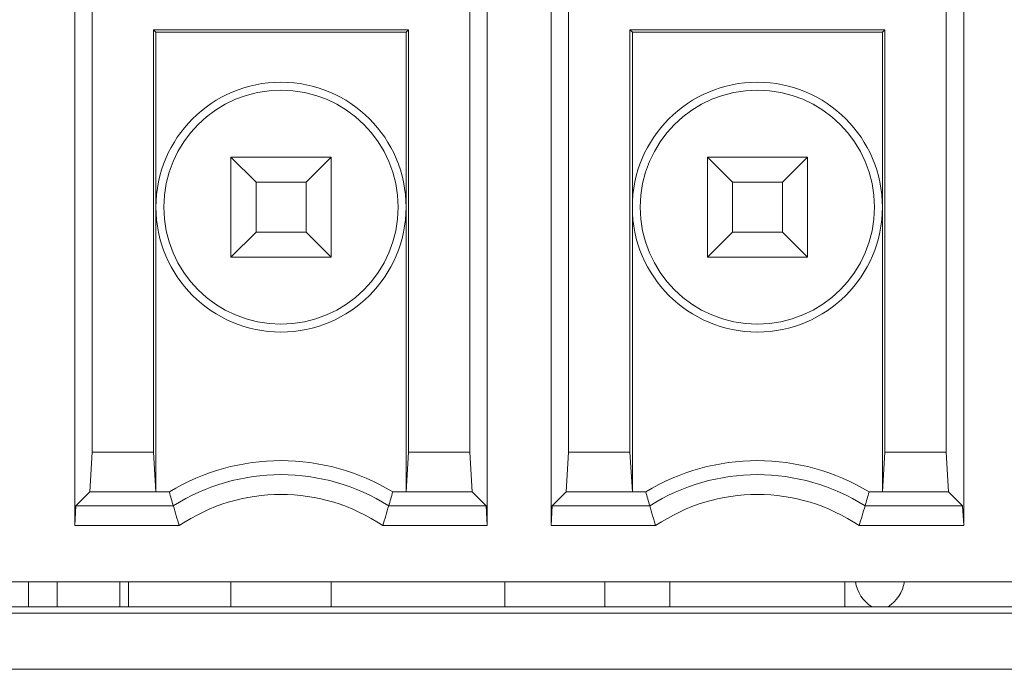
# Model space of a CAD drawing. Units: inches. Extents: x 73 to 576, y 160 to 522.
# Drawn here: x 247 to 253, y 493 to 497 of the extents above; entities that cross this region are included whole.
import ezdxf

# ---------------------------------------------------------------- set-up
doc = ezdxf.new("R2010")
doc.units = ezdxf.units.IN
doc.header["$MEASUREMENT"] = 0
for name, color, linetype in [('1-2-08-02-10DXF_CONTINUOUS_LINE', 7, 'Continuous'), ('1-2-17-08-00DXF_CONTINUOUS_LINE', 7, 'Continuous'), ('1-2-17-08-01DXF_CONTINUOUS_LINE', 7, 'Continuous'), ('DH3-X393-200DXF_CONTINUOUS_LINE', 7, 'Continuous')]:
    doc.layers.add(name, color=color, linetype=linetype)

# ---------------------------------------------------------------- blocks, each defined once
blk = doc.blocks.new('block 726')
at = {"layer": 'DH3-X393-200DXF_CONTINUOUS_LINE', "color": 7, "lineweight": 9, "true_color": 0xffffff}
blk.add_lwpolyline([(152.2323, 492.806), (305.148, 492.806)], dxfattribs=at)
blk = doc.blocks.new('block 727')
at = {"layer": 'DH3-X393-200DXF_CONTINUOUS_LINE', "color": 7, "lineweight": 9, "true_color": 0xffffff}
blk.add_lwpolyline([(152.5837, 493.1702), (304.7966, 493.1702)], dxfattribs=at)
blk = doc.blocks.new('block 8046')
at = {"layer": '1-2-17-08-00DXF_CONTINUOUS_LINE', "color": 7, "lineweight": 9, "true_color": 0xffffff}
blk.add_lwpolyline([(253.7215, 493.1338), (230.2924, 493.1338)], dxfattribs=at)
blk = doc.blocks.new('block 8153')
at = {"layer": '1-2-17-08-00DXF_CONTINUOUS_LINE', "color": 7, "lineweight": 9, "true_color": 0xffffff}
blk.add_lwpolyline([(253.3938, 493.3158), (230.6201, 493.3158)], dxfattribs=at)
blk = doc.blocks.new('block 8201')
at = {"layer": '1-2-17-08-00DXF_CONTINUOUS_LINE', "color": 7, "lineweight": 9, "true_color": 0xffffff}
blk.add_lwpolyline([(247.7423, 493.6436), (248.3512, 493.6436)], dxfattribs=at)
blk = doc.blocks.new('block 8202')
at = {"layer": '1-2-17-08-00DXF_CONTINUOUS_LINE', "color": 7, "lineweight": 9, "true_color": 0xffffff}
blk.add_lwpolyline([(249.5367, 493.6436), (250.1456, 493.6436)], dxfattribs=at)
blk = doc.blocks.new('block 8203')
at = {"layer": '1-2-17-08-00DXF_CONTINUOUS_LINE', "color": 7, "lineweight": 9, "true_color": 0xffffff}
blk.add_lwpolyline([(250.5171, 493.6436), (251.1259, 493.6436)], dxfattribs=at)
blk = doc.blocks.new('block 8204')
at = {"layer": '1-2-17-08-00DXF_CONTINUOUS_LINE', "color": 7, "lineweight": 9, "true_color": 0xffffff}
blk.add_lwpolyline([(252.3115, 493.6436), (252.9204, 493.6436)], dxfattribs=at)
blk = doc.blocks.new('block 8235')
at = {"layer": '1-2-17-08-00DXF_CONTINUOUS_LINE', "color": 7, "lineweight": 9, "true_color": 0xffffff}
blk.add_lwpolyline([(251.0914, 493.7592), (250.5234, 493.7592)], dxfattribs=at)
blk = doc.blocks.new('block 8236')
at = {"layer": '1-2-17-08-00DXF_CONTINUOUS_LINE', "color": 7, "lineweight": 9, "true_color": 0xffffff}
blk.add_lwpolyline([(248.3167, 493.7592), (247.7486, 493.7592)], dxfattribs=at)
blk = doc.blocks.new('block 8281')
at = {"layer": '1-2-17-08-00DXF_CONTINUOUS_LINE', "color": 7, "lineweight": 9, "true_color": 0xffffff}
blk.add_lwpolyline([(249.5712, 493.7592), (250.1393, 493.7592)], dxfattribs=at)
blk = doc.blocks.new('block 8282')
at = {"layer": '1-2-17-08-00DXF_CONTINUOUS_LINE', "color": 7, "lineweight": 9, "true_color": 0xffffff}
blk.add_lwpolyline([(252.346, 493.7592), (252.9141, 493.7592)], dxfattribs=at)
blk = doc.blocks.new('block 8318')
at = {"layer": '1-2-17-08-00DXF_CONTINUOUS_LINE', "color": 7, "lineweight": 9, "true_color": 0xffffff}
blk.add_lwpolyline([(252.8327, 493.8405), (252.3692, 493.8405)], dxfattribs=at)
blk = doc.blocks.new('block 8319')
at = {"layer": '1-2-17-08-00DXF_CONTINUOUS_LINE', "color": 7, "lineweight": 9, "true_color": 0xffffff}
blk.add_lwpolyline([(250.0579, 493.8405), (249.5944, 493.8405)], dxfattribs=at)
blk = doc.blocks.new('block 8351')
at = {"layer": '1-2-17-08-00DXF_CONTINUOUS_LINE', "color": 7, "lineweight": 9, "true_color": 0xffffff}
blk.add_lwpolyline([(247.83, 493.8405), (248.2935, 493.8405)], dxfattribs=at)
blk = doc.blocks.new('block 8352')
at = {"layer": '1-2-17-08-00DXF_CONTINUOUS_LINE', "color": 7, "lineweight": 9, "true_color": 0xffffff}
blk.add_lwpolyline([(250.6048, 493.8405), (251.0683, 493.8405)], dxfattribs=at)
blk = doc.blocks.new('block 8404')
at = {"layer": '1-2-17-08-00DXF_CONTINUOUS_LINE', "color": 7, "lineweight": 9, "true_color": 0xffffff}
blk.add_lwpolyline([(247.844, 494.073), (248.2017, 494.073)], dxfattribs=at)
blk = doc.blocks.new('block 8405')
at = {"layer": '1-2-17-08-00DXF_CONTINUOUS_LINE', "color": 7, "lineweight": 9, "true_color": 0xffffff}
blk.add_lwpolyline([(249.6862, 494.073), (250.0439, 494.073)], dxfattribs=at)
blk = doc.blocks.new('block 8406')
at = {"layer": '1-2-17-08-00DXF_CONTINUOUS_LINE', "color": 7, "lineweight": 9, "true_color": 0xffffff}
blk.add_lwpolyline([(250.6187, 494.073), (250.9765, 494.073)], dxfattribs=at)
blk = doc.blocks.new('block 8407')
at = {"layer": '1-2-17-08-00DXF_CONTINUOUS_LINE', "color": 7, "lineweight": 9, "true_color": 0xffffff}
blk.add_lwpolyline([(252.461, 494.073), (252.8187, 494.073)], dxfattribs=at)
blk = doc.blocks.new('block 8432')
at = {"layer": '1-2-17-08-00DXF_CONTINUOUS_LINE', "color": 7, "lineweight": 9, "true_color": 0xffffff}
blk.add_lwpolyline([(252.01, 495.2094), (251.4274, 495.2094)], dxfattribs=at)
blk = doc.blocks.new('block 8433')
at = {"layer": '1-2-17-08-00DXF_CONTINUOUS_LINE', "color": 7, "lineweight": 9, "true_color": 0xffffff}
blk.add_lwpolyline([(249.2353, 495.2094), (248.6526, 495.2094)], dxfattribs=at)
blk = doc.blocks.new('block 8478')
at = {"layer": '1-2-17-08-00DXF_CONTINUOUS_LINE', "color": 7, "lineweight": 9, "true_color": 0xffffff}
blk.add_lwpolyline([(248.7983, 495.3551), (249.0896, 495.3551)], dxfattribs=at)
blk = doc.blocks.new('block 8479')
at = {"layer": '1-2-17-08-00DXF_CONTINUOUS_LINE', "color": 7, "lineweight": 9, "true_color": 0xffffff}
blk.add_lwpolyline([(251.5731, 495.3551), (251.8644, 495.3551)], dxfattribs=at)
blk = doc.blocks.new('block 8496')
at = {"layer": '1-2-17-08-00DXF_CONTINUOUS_LINE', "color": 7, "lineweight": 9, "true_color": 0xffffff}
blk.add_lwpolyline([(251.8644, 495.6464), (251.5731, 495.6464)], dxfattribs=at)
blk = doc.blocks.new('block 8497')
at = {"layer": '1-2-17-08-00DXF_CONTINUOUS_LINE', "color": 7, "lineweight": 9, "true_color": 0xffffff}
blk.add_lwpolyline([(249.0896, 495.6464), (248.7983, 495.6464)], dxfattribs=at)
blk = doc.blocks.new('block 8528')
at = {"layer": '1-2-17-08-00DXF_CONTINUOUS_LINE', "color": 7, "lineweight": 9, "true_color": 0xffffff}
blk.add_lwpolyline([(252.01, 495.792), (251.4274, 495.792)], dxfattribs=at)
blk = doc.blocks.new('block 8529')
at = {"layer": '1-2-17-08-00DXF_CONTINUOUS_LINE', "color": 7, "lineweight": 9, "true_color": 0xffffff}
blk.add_lwpolyline([(249.2353, 495.792), (248.6526, 495.792)], dxfattribs=at)
blk = doc.blocks.new('block 8575')
at = {"layer": '1-2-17-08-00DXF_CONTINUOUS_LINE', "color": 7, "lineweight": 9, "true_color": 0xffffff}
blk.add_lwpolyline([(248.2156, 496.5203), (249.6722, 496.5203)], dxfattribs=at)
blk = doc.blocks.new('block 8576')
at = {"layer": '1-2-17-08-00DXF_CONTINUOUS_LINE', "color": 7, "lineweight": 9, "true_color": 0xffffff}
blk.add_lwpolyline([(250.9904, 496.5203), (252.447, 496.5203)], dxfattribs=at)
blk = doc.blocks.new('block 8591')
at = {"layer": '1-2-17-08-00DXF_CONTINUOUS_LINE', "color": 7, "lineweight": 9, "true_color": 0xffffff}
blk.add_lwpolyline([(252.461, 496.5343), (250.9765, 496.5343)], dxfattribs=at)
blk = doc.blocks.new('block 8592')
at = {"layer": '1-2-17-08-00DXF_CONTINUOUS_LINE', "color": 7, "lineweight": 9, "true_color": 0xffffff}
blk.add_lwpolyline([(249.6862, 496.5343), (248.2017, 496.5343)], dxfattribs=at)
blk = doc.blocks.new('block 9358')
at = {"layer": '1-2-17-08-00DXF_CONTINUOUS_LINE', "color": 7, "lineweight": 9, "true_color": 0xffffff}
blk.add_lwpolyline([(250.1393, 493.7592), (250.0579, 493.8405)], dxfattribs=at)
blk = doc.blocks.new('block 9359')
at = {"layer": '1-2-17-08-00DXF_CONTINUOUS_LINE', "color": 7, "lineweight": 9, "true_color": 0xffffff}
blk.add_lwpolyline([(249.2353, 495.2094), (249.0896, 495.3551)], dxfattribs=at)
blk = doc.blocks.new('block 9360')
at = {"layer": '1-2-17-08-00DXF_CONTINUOUS_LINE', "color": 7, "lineweight": 9, "true_color": 0xffffff}
blk.add_lwpolyline([(248.7983, 495.6464), (248.6526, 495.792)], dxfattribs=at)
blk = doc.blocks.new('block 9362')
at = {"layer": '1-2-17-08-00DXF_CONTINUOUS_LINE', "color": 7, "lineweight": 9, "true_color": 0xffffff}
blk.add_lwpolyline([(248.2017, 496.5343), (248.2156, 496.5203)], dxfattribs=at)
blk = doc.blocks.new('block 9363')
at = {"layer": '1-2-17-08-00DXF_CONTINUOUS_LINE', "color": 7, "lineweight": 9, "true_color": 0xffffff}
blk.add_lwpolyline([(252.9141, 493.7592), (252.8327, 493.8405)], dxfattribs=at)
blk = doc.blocks.new('block 9364')
at = {"layer": '1-2-17-08-00DXF_CONTINUOUS_LINE', "color": 7, "lineweight": 9, "true_color": 0xffffff}
blk.add_lwpolyline([(252.01, 495.2094), (251.8644, 495.3551)], dxfattribs=at)
blk = doc.blocks.new('block 9365')
at = {"layer": '1-2-17-08-00DXF_CONTINUOUS_LINE', "color": 7, "lineweight": 9, "true_color": 0xffffff}
blk.add_lwpolyline([(251.5731, 495.6464), (251.4274, 495.792)], dxfattribs=at)
blk = doc.blocks.new('block 9367')
at = {"layer": '1-2-17-08-00DXF_CONTINUOUS_LINE', "color": 7, "lineweight": 9, "true_color": 0xffffff}
blk.add_lwpolyline([(250.9765, 496.5343), (250.9904, 496.5203)], dxfattribs=at)
blk = doc.blocks.new('block 9480')
at = {"layer": '1-2-17-08-00DXF_CONTINUOUS_LINE', "color": 7, "lineweight": 9, "true_color": 0xffffff}
blk.add_lwpolyline([(248.2156, 493.8405), (248.2017, 494.073)], dxfattribs=at)
blk = doc.blocks.new('block 9481')
at = {"layer": '1-2-17-08-00DXF_CONTINUOUS_LINE', "color": 7, "lineweight": 9, "true_color": 0xffffff}
blk.add_lwpolyline([(250.0439, 494.073), (250.0579, 493.8405)], dxfattribs=at)
blk = doc.blocks.new('block 9483')
at = {"layer": '1-2-17-08-00DXF_CONTINUOUS_LINE', "color": 7, "lineweight": 9, "true_color": 0xffffff}
blk.add_lwpolyline([(250.1456, 493.6436), (250.1393, 493.7592)], dxfattribs=at)
blk = doc.blocks.new('block 9504')
at = {"layer": '1-2-17-08-00DXF_CONTINUOUS_LINE', "color": 7, "lineweight": 9, "true_color": 0xffffff}
blk.add_lwpolyline([(247.7423, 496.9937), (247.7423, 493.6436)], dxfattribs=at)
blk = doc.blocks.new('block 9505')
at = {"layer": '1-2-17-08-00DXF_CONTINUOUS_LINE', "color": 7, "lineweight": 9, "true_color": 0xffffff}
blk.add_lwpolyline([(247.844, 496.892), (247.844, 494.073)], dxfattribs=at)
blk = doc.blocks.new('block 9506')
at = {"layer": '1-2-17-08-00DXF_CONTINUOUS_LINE', "color": 7, "lineweight": 9, "true_color": 0xffffff}
blk.add_lwpolyline([(248.2017, 494.073), (248.2017, 496.5343)], dxfattribs=at)
blk = doc.blocks.new('block 9507')
at = {"layer": '1-2-17-08-00DXF_CONTINUOUS_LINE', "color": 7, "lineweight": 9, "true_color": 0xffffff}
blk.add_lwpolyline([(248.2156, 496.5203), (248.2156, 493.8405)], dxfattribs=at)
blk = doc.blocks.new('block 9512')
at = {"layer": '1-2-17-08-00DXF_CONTINUOUS_LINE', "color": 7, "lineweight": 9, "true_color": 0xffffff}
blk.add_lwpolyline([(248.6526, 493.1702), (248.6526, 493.3158)], dxfattribs=at)
blk = doc.blocks.new('block 9513')
at = {"layer": '1-2-17-08-00DXF_CONTINUOUS_LINE', "color": 7, "lineweight": 9, "true_color": 0xffffff}
blk.add_lwpolyline([(248.6526, 495.2094), (248.6526, 495.792)], dxfattribs=at)
blk = doc.blocks.new('block 9514')
at = {"layer": '1-2-17-08-00DXF_CONTINUOUS_LINE', "color": 7, "lineweight": 9, "true_color": 0xffffff}
blk.add_lwpolyline([(248.7983, 495.3551), (248.7983, 495.6464)], dxfattribs=at)
blk = doc.blocks.new('block 9515')
at = {"layer": '1-2-17-08-00DXF_CONTINUOUS_LINE', "color": 7, "lineweight": 9, "true_color": 0xffffff}
blk.add_lwpolyline([(249.0896, 495.3551), (249.0896, 495.6464)], dxfattribs=at)
blk = doc.blocks.new('block 9516')
at = {"layer": '1-2-17-08-00DXF_CONTINUOUS_LINE', "color": 7, "lineweight": 9, "true_color": 0xffffff}
blk.add_lwpolyline([(249.2353, 493.1702), (249.2353, 493.3158)], dxfattribs=at)
blk = doc.blocks.new('block 9517')
at = {"layer": '1-2-17-08-00DXF_CONTINUOUS_LINE', "color": 7, "lineweight": 9, "true_color": 0xffffff}
blk.add_lwpolyline([(249.2353, 495.2094), (249.2353, 495.792)], dxfattribs=at)
blk = doc.blocks.new('block 9522')
at = {"layer": '1-2-17-08-00DXF_CONTINUOUS_LINE', "color": 7, "lineweight": 9, "true_color": 0xffffff}
blk.add_lwpolyline([(249.6722, 496.5203), (249.6722, 493.8405)], dxfattribs=at)
blk = doc.blocks.new('block 9523')
at = {"layer": '1-2-17-08-00DXF_CONTINUOUS_LINE', "color": 7, "lineweight": 9, "true_color": 0xffffff}
blk.add_lwpolyline([(249.6862, 496.5343), (249.6862, 494.073)], dxfattribs=at)
blk = doc.blocks.new('block 9524')
at = {"layer": '1-2-17-08-00DXF_CONTINUOUS_LINE', "color": 7, "lineweight": 9, "true_color": 0xffffff}
blk.add_lwpolyline([(250.0439, 496.892), (250.0439, 494.073)], dxfattribs=at)
blk = doc.blocks.new('block 9525')
at = {"layer": '1-2-17-08-00DXF_CONTINUOUS_LINE', "color": 7, "lineweight": 9, "true_color": 0xffffff}
blk.add_lwpolyline([(250.1456, 493.6436), (250.1456, 496.9937)], dxfattribs=at)
blk = doc.blocks.new('block 9527')
at = {"layer": '1-2-17-08-00DXF_CONTINUOUS_LINE', "color": 7, "lineweight": 9, "true_color": 0xffffff}
blk.add_lwpolyline([(247.7486, 493.7592), (247.7423, 493.6436)], dxfattribs=at)
blk = doc.blocks.new('block 9530')
at = {"layer": '1-2-17-08-00DXF_CONTINUOUS_LINE', "color": 7, "lineweight": 9, "true_color": 0xffffff}
blk.add_lwpolyline([(247.83, 493.8405), (247.844, 494.073)], dxfattribs=at)
blk = doc.blocks.new('block 9531')
at = {"layer": '1-2-17-08-00DXF_CONTINUOUS_LINE', "color": 7, "lineweight": 9, "true_color": 0xffffff}
blk.add_lwpolyline([(249.6862, 494.073), (249.6722, 493.8405)], dxfattribs=at)
blk = doc.blocks.new('block 9546')
at = {"layer": '1-2-17-08-00DXF_CONTINUOUS_LINE', "color": 7, "lineweight": 9, "true_color": 0xffffff}
blk.add_lwpolyline([(249.6722, 496.5203), (249.6862, 496.5343)], dxfattribs=at)
blk = doc.blocks.new('block 9547')
at = {"layer": '1-2-17-08-00DXF_CONTINUOUS_LINE', "color": 7, "lineweight": 9, "true_color": 0xffffff}
blk.add_lwpolyline([(248.6526, 495.2094), (248.7983, 495.3551)], dxfattribs=at)
blk = doc.blocks.new('block 9548')
at = {"layer": '1-2-17-08-00DXF_CONTINUOUS_LINE', "color": 7, "lineweight": 9, "true_color": 0xffffff}
blk.add_lwpolyline([(249.0896, 495.6464), (249.2353, 495.792)], dxfattribs=at)
blk = doc.blocks.new('block 9549')
at = {"layer": '1-2-17-08-00DXF_CONTINUOUS_LINE', "color": 7, "lineweight": 9, "true_color": 0xffffff}
blk.add_lwpolyline([(247.83, 493.8405), (247.7486, 493.7592)], dxfattribs=at)
blk = doc.blocks.new('block 9551')
at = {"layer": '1-2-17-08-00DXF_CONTINUOUS_LINE', "color": 7, "lineweight": 9, "true_color": 0xffffff}
blk.add_lwpolyline([(252.447, 496.5203), (252.461, 496.5343)], dxfattribs=at)
blk = doc.blocks.new('block 9552')
at = {"layer": '1-2-17-08-00DXF_CONTINUOUS_LINE', "color": 7, "lineweight": 9, "true_color": 0xffffff}
blk.add_lwpolyline([(251.4274, 495.2094), (251.5731, 495.3551)], dxfattribs=at)
blk = doc.blocks.new('block 9553')
at = {"layer": '1-2-17-08-00DXF_CONTINUOUS_LINE', "color": 7, "lineweight": 9, "true_color": 0xffffff}
blk.add_lwpolyline([(251.8644, 495.6464), (252.01, 495.792)], dxfattribs=at)
blk = doc.blocks.new('block 9583')
at = {"layer": '1-2-17-08-00DXF_CONTINUOUS_LINE', "color": 7, "lineweight": 9, "true_color": 0xffffff}
blk.add_lwpolyline([(250.9904, 493.8405), (250.9765, 494.073)], dxfattribs=at)
blk = doc.blocks.new('block 9584')
at = {"layer": '1-2-17-08-00DXF_CONTINUOUS_LINE', "color": 7, "lineweight": 9, "true_color": 0xffffff}
blk.add_lwpolyline([(252.8187, 494.073), (252.8327, 493.8405)], dxfattribs=at)
blk = doc.blocks.new('block 9586')
at = {"layer": '1-2-17-08-00DXF_CONTINUOUS_LINE', "color": 7, "lineweight": 9, "true_color": 0xffffff}
blk.add_lwpolyline([(252.9204, 493.6436), (252.9141, 493.7592)], dxfattribs=at)
blk = doc.blocks.new('block 9587')
at = {"layer": '1-2-17-08-00DXF_CONTINUOUS_LINE', "color": 7, "lineweight": 9, "true_color": 0xffffff}
blk.add_lwpolyline([(250.5171, 496.9937), (250.5171, 493.6436)], dxfattribs=at)
blk = doc.blocks.new('block 9588')
at = {"layer": '1-2-17-08-00DXF_CONTINUOUS_LINE', "color": 7, "lineweight": 9, "true_color": 0xffffff}
blk.add_lwpolyline([(250.6187, 496.892), (250.6187, 494.073)], dxfattribs=at)
blk = doc.blocks.new('block 9589')
at = {"layer": '1-2-17-08-00DXF_CONTINUOUS_LINE', "color": 7, "lineweight": 9, "true_color": 0xffffff}
blk.add_lwpolyline([(250.9765, 494.073), (250.9765, 496.5343)], dxfattribs=at)
blk = doc.blocks.new('block 9590')
at = {"layer": '1-2-17-08-00DXF_CONTINUOUS_LINE', "color": 7, "lineweight": 9, "true_color": 0xffffff}
blk.add_lwpolyline([(250.9904, 493.8405), (250.9904, 496.5203)], dxfattribs=at)
blk = doc.blocks.new('block 9594')
at = {"layer": '1-2-17-08-00DXF_CONTINUOUS_LINE', "color": 7, "lineweight": 9, "true_color": 0xffffff}
blk.add_lwpolyline([(251.2089, 493.3158), (251.2089, 493.1702)], dxfattribs=at)
blk = doc.blocks.new('block 9596')
at = {"layer": '1-2-17-08-00DXF_CONTINUOUS_LINE', "color": 7, "lineweight": 9, "true_color": 0xffffff}
blk.add_lwpolyline([(251.4274, 495.2094), (251.4274, 495.792)], dxfattribs=at)
blk = doc.blocks.new('block 9597')
at = {"layer": '1-2-17-08-00DXF_CONTINUOUS_LINE', "color": 7, "lineweight": 9, "true_color": 0xffffff}
blk.add_lwpolyline([(251.5731, 495.3551), (251.5731, 495.6464)], dxfattribs=at)
blk = doc.blocks.new('block 9598')
at = {"layer": '1-2-17-08-00DXF_CONTINUOUS_LINE', "color": 7, "lineweight": 9, "true_color": 0xffffff}
blk.add_lwpolyline([(251.8644, 495.3551), (251.8644, 495.6464)], dxfattribs=at)
blk = doc.blocks.new('block 9599')
at = {"layer": '1-2-17-08-00DXF_CONTINUOUS_LINE', "color": 7, "lineweight": 9, "true_color": 0xffffff}
blk.add_lwpolyline([(252.01, 495.2094), (252.01, 495.792)], dxfattribs=at)
blk = doc.blocks.new('block 9601')
at = {"layer": '1-2-17-08-00DXF_CONTINUOUS_LINE', "color": 7, "lineweight": 9, "true_color": 0xffffff}
blk.add_lwpolyline([(252.2285, 493.3158), (252.2285, 493.1702)], dxfattribs=at)
blk = doc.blocks.new('block 9605')
at = {"layer": '1-2-17-08-00DXF_CONTINUOUS_LINE', "color": 7, "lineweight": 9, "true_color": 0xffffff}
blk.add_lwpolyline([(252.447, 496.5203), (252.447, 493.8405)], dxfattribs=at)
blk = doc.blocks.new('block 9606')
at = {"layer": '1-2-17-08-00DXF_CONTINUOUS_LINE', "color": 7, "lineweight": 9, "true_color": 0xffffff}
blk.add_lwpolyline([(252.461, 496.5343), (252.461, 494.073)], dxfattribs=at)
blk = doc.blocks.new('block 9607')
at = {"layer": '1-2-17-08-00DXF_CONTINUOUS_LINE', "color": 7, "lineweight": 9, "true_color": 0xffffff}
blk.add_lwpolyline([(252.8187, 496.892), (252.8187, 494.073)], dxfattribs=at)
blk = doc.blocks.new('block 9608')
at = {"layer": '1-2-17-08-00DXF_CONTINUOUS_LINE', "color": 7, "lineweight": 9, "true_color": 0xffffff}
blk.add_lwpolyline([(252.9204, 493.6436), (252.9204, 496.9937)], dxfattribs=at)
blk = doc.blocks.new('block 9629')
at = {"layer": '1-2-17-08-00DXF_CONTINUOUS_LINE', "color": 7, "lineweight": 9, "true_color": 0xffffff}
blk.add_lwpolyline([(250.5234, 493.7592), (250.5171, 493.6436)], dxfattribs=at)
blk = doc.blocks.new('block 9631')
at = {"layer": '1-2-17-08-00DXF_CONTINUOUS_LINE', "color": 7, "lineweight": 9, "true_color": 0xffffff}
blk.add_lwpolyline([(250.6048, 493.8405), (250.6187, 494.073)], dxfattribs=at)
blk = doc.blocks.new('block 9632')
at = {"layer": '1-2-17-08-00DXF_CONTINUOUS_LINE', "color": 7, "lineweight": 9, "true_color": 0xffffff}
blk.add_lwpolyline([(252.461, 494.073), (252.447, 493.8405)], dxfattribs=at)
blk = doc.blocks.new('block 9642')
at = {"layer": '1-2-17-08-00DXF_CONTINUOUS_LINE', "color": 7, "lineweight": 9, "true_color": 0xffffff}
blk.add_lwpolyline([(250.6048, 493.8405), (250.5234, 493.7592)], dxfattribs=at)
blk = doc.blocks.new('block 10443')
at = {"layer": '1-2-17-08-00DXF_CONTINUOUS_LINE', "color": 7, "lineweight": 9, "true_color": 0xffffff}
blk.add_open_spline([(252.346, 493.7592), (252.3539, 493.7862), (252.3616, 493.8134), (252.3692, 493.8405)], degree=3, dxfattribs=at)
blk = doc.blocks.new('block 10444')
at = {"layer": '1-2-17-08-00DXF_CONTINUOUS_LINE', "color": 7, "lineweight": 9, "true_color": 0xffffff}
blk.add_open_spline([(249.5712, 493.7592), (249.5791, 493.7862), (249.5868, 493.8134), (249.5944, 493.8405)], degree=3, dxfattribs=at)
blk = doc.blocks.new('block 10453')
at = {"layer": '1-2-17-08-00DXF_CONTINUOUS_LINE', "color": 7, "lineweight": 9, "true_color": 0xffffff}
blk.add_open_spline([(249.5367, 493.6436), (249.5485, 493.682), (249.56, 493.7205), (249.5712, 493.7592)], degree=3, dxfattribs=at)
blk = doc.blocks.new('block 10454')
at = {"layer": '1-2-17-08-00DXF_CONTINUOUS_LINE', "color": 7, "lineweight": 9, "true_color": 0xffffff}
blk.add_open_spline([(252.3115, 493.6436), (252.3233, 493.682), (252.3348, 493.7205), (252.346, 493.7592)], degree=3, dxfattribs=at)
blk = doc.blocks.new('block 10462')
at = {"layer": '1-2-17-08-00DXF_CONTINUOUS_LINE', "color": 7, "lineweight": 9, "true_color": 0xffffff}
blk.add_open_spline([(252.3692, 493.8405), (251.9695, 494.0833), (251.4679, 494.0833), (251.0682, 493.8405)], degree=3, dxfattribs=at)
blk = doc.blocks.new('block 10463')
at = {"layer": '1-2-17-08-00DXF_CONTINUOUS_LINE', "color": 7, "lineweight": 9, "true_color": 0xffffff}
blk.add_open_spline([(249.5944, 493.8405), (249.1947, 494.0833), (248.6931, 494.0833), (248.2935, 493.8405)], degree=3, dxfattribs=at)
blk = doc.blocks.new('block 10465')
at = {"layer": '1-2-17-08-00DXF_CONTINUOUS_LINE', "color": 7, "lineweight": 9, "true_color": 0xffffff}
blk.add_open_spline([(252.346, 493.7592), (251.9631, 494.0019), (251.4744, 494.0019), (251.0914, 493.7592)], degree=3, dxfattribs=at)
blk = doc.blocks.new('block 10466')
at = {"layer": '1-2-17-08-00DXF_CONTINUOUS_LINE', "color": 7, "lineweight": 9, "true_color": 0xffffff}
blk.add_open_spline([(249.5712, 493.7592), (249.1883, 494.0019), (248.6996, 494.0019), (248.3167, 493.7592)], degree=3, dxfattribs=at)
blk = doc.blocks.new('block 10468')
at = {"layer": '1-2-17-08-00DXF_CONTINUOUS_LINE', "color": 7, "lineweight": 9, "true_color": 0xffffff}
blk.add_open_spline([(249.5367, 493.6436), (249.1788, 493.8863), (248.7091, 493.8863), (248.3512, 493.6436)], degree=3, dxfattribs=at)
blk = doc.blocks.new('block 10469')
at = {"layer": '1-2-17-08-00DXF_CONTINUOUS_LINE', "color": 7, "lineweight": 9, "true_color": 0xffffff}
blk.add_open_spline([(252.3115, 493.6436), (251.9536, 493.8863), (251.4839, 493.8863), (251.1259, 493.6436)], degree=3, dxfattribs=at)
blk = doc.blocks.new('block 10475')
at = {"layer": '1-2-17-08-00DXF_CONTINUOUS_LINE', "color": 7, "lineweight": 9, "true_color": 0xffffff}
blk.add_open_spline([(248.2935, 493.8405), (248.3011, 493.8134), (248.3088, 493.7862), (248.3167, 493.7592)], degree=3, dxfattribs=at)
blk = doc.blocks.new('block 10480')
at = {"layer": '1-2-17-08-00DXF_CONTINUOUS_LINE', "color": 7, "lineweight": 9, "true_color": 0xffffff}
blk.add_open_spline([(248.3167, 493.7592), (248.3279, 493.7205), (248.3394, 493.682), (248.3512, 493.6436)], degree=3, dxfattribs=at)
blk = doc.blocks.new('block 10485')
at = {"layer": '1-2-17-08-00DXF_CONTINUOUS_LINE', "color": 7, "lineweight": 9, "true_color": 0xffffff}
blk.add_open_spline([(250.9904, 495.5007), (250.9904, 495.9029), (251.3165, 496.229), (251.7187, 496.229), (252.121, 496.229), (252.447, 495.9029), (252.447, 495.5007), (252.447, 495.0985), (252.121, 494.7724), (251.7187, 494.7724), (251.3165, 494.7724), (250.9904, 495.0985), (250.9904, 495.5007), (250.9904, 495.5007), (250.9904, 495.5007), (250.9904, 495.5007)], degree=3, knots=[0, 0, 0, 0, 1, 1, 1, 2, 2, 2, 3, 3, 3, 4, 4, 4, 5, 5, 5, 5], dxfattribs=at)
blk = doc.blocks.new('block 10486')
at = {"layer": '1-2-17-08-00DXF_CONTINUOUS_LINE', "color": 7, "lineweight": 9, "true_color": 0xffffff}
blk.add_open_spline([(248.2156, 495.5007), (248.2156, 495.9029), (248.5417, 496.229), (248.9439, 496.229), (249.3462, 496.229), (249.6722, 495.9029), (249.6722, 495.5007), (249.6722, 495.0985), (249.3462, 494.7724), (248.9439, 494.7724), (248.5417, 494.7724), (248.2156, 495.0985), (248.2156, 495.5007), (248.2156, 495.5007), (248.2156, 495.5007), (248.2156, 495.5007)], degree=3, knots=[0, 0, 0, 0, 1, 1, 1, 2, 2, 2, 3, 3, 3, 4, 4, 4, 5, 5, 5, 5], dxfattribs=at)
blk = doc.blocks.new('block 10488')
at = {"layer": '1-2-17-08-00DXF_CONTINUOUS_LINE', "color": 7, "lineweight": 9, "true_color": 0xffffff}
blk.add_open_spline([(251.0362, 495.5007), (251.0362, 495.8776), (251.3418, 496.1832), (251.7187, 496.1832), (252.0957, 496.1832), (252.4012, 495.8776), (252.4012, 495.5007), (252.4012, 495.1238), (252.0957, 494.8182), (251.7187, 494.8182), (251.3418, 494.8182), (251.0362, 495.1238), (251.0362, 495.5007), (251.0362, 495.5007), (251.0362, 495.5007), (251.0362, 495.5007)], degree=3, knots=[0, 0, 0, 0, 1, 1, 1, 2, 2, 2, 3, 3, 3, 4, 4, 4, 5, 5, 5, 5], dxfattribs=at)
blk = doc.blocks.new('block 10489')
at = {"layer": '1-2-17-08-00DXF_CONTINUOUS_LINE', "color": 7, "lineweight": 9, "true_color": 0xffffff}
blk.add_open_spline([(248.2615, 495.5007), (248.2615, 495.8776), (248.567, 496.1832), (248.9439, 496.1832), (249.3209, 496.1832), (249.6264, 495.8776), (249.6264, 495.5007), (249.6264, 495.1238), (249.3209, 494.8182), (248.9439, 494.8182), (248.567, 494.8182), (248.2615, 495.1238), (248.2615, 495.5007), (248.2615, 495.5007), (248.2615, 495.5007), (248.2615, 495.5007)], degree=3, knots=[0, 0, 0, 0, 1, 1, 1, 2, 2, 2, 3, 3, 3, 4, 4, 4, 5, 5, 5, 5], dxfattribs=at)
blk = doc.blocks.new('block 10506')
at = {"layer": '1-2-17-08-00DXF_CONTINUOUS_LINE', "color": 7, "lineweight": 9, "true_color": 0xffffff}
blk.add_open_spline([(251.0683, 493.8405), (251.0759, 493.8134), (251.0836, 493.7862), (251.0914, 493.7592)], degree=3, dxfattribs=at)
blk = doc.blocks.new('block 10509')
at = {"layer": '1-2-17-08-00DXF_CONTINUOUS_LINE', "color": 7, "lineweight": 9, "true_color": 0xffffff}
blk.add_open_spline([(251.0914, 493.7592), (251.1026, 493.7205), (251.1141, 493.682), (251.1259, 493.6436)], degree=3, dxfattribs=at)
blk = doc.blocks.new('block 10714')
at = {"layer": '1-2-17-08-01DXF_CONTINUOUS_LINE', "color": 7, "lineweight": 9, "true_color": 0xffffff}
blk.add_lwpolyline([(247.4728, 493.1702), (247.4728, 493.3158)], dxfattribs=at)
blk = doc.blocks.new('block 10715')
at = {"layer": '1-2-17-08-01DXF_CONTINUOUS_LINE', "color": 7, "lineweight": 9, "true_color": 0xffffff}
blk.add_lwpolyline([(248.0554, 493.1702), (248.0554, 493.3158)], dxfattribs=at)
blk = doc.blocks.new('block 10716')
at = {"layer": '1-2-17-08-01DXF_CONTINUOUS_LINE', "color": 7, "lineweight": 9, "true_color": 0xffffff}
blk.add_lwpolyline([(250.2476, 493.1702), (250.2476, 493.3158)], dxfattribs=at)
blk = doc.blocks.new('block 10717')
at = {"layer": '1-2-17-08-01DXF_CONTINUOUS_LINE', "color": 7, "lineweight": 9, "true_color": 0xffffff}
blk.add_lwpolyline([(250.8302, 493.1702), (250.8302, 493.3158)], dxfattribs=at)
blk = doc.blocks.new('block 12704')
at = {"layer": '1-2-17-08-01DXF_CONTINUOUS_LINE', "color": 7, "lineweight": 9, "true_color": 0xffffff}
blk.add_open_spline([(252.2899, 493.3158), (252.2999, 493.2563), (252.3342, 493.2035), (252.3846, 493.1702)], degree=3, dxfattribs=at)
blk = doc.blocks.new('block 12705')
at = {"layer": '1-2-17-08-01DXF_CONTINUOUS_LINE', "color": 7, "lineweight": 9, "true_color": 0xffffff}
blk.add_open_spline([(252.4804, 493.1702), (252.5307, 493.2035), (252.565, 493.2563), (252.5751, 493.3158)], degree=3, dxfattribs=at)
blk = doc.blocks.new('block 13215')
at = {"layer": '1-2-08-02-10DXF_CONTINUOUS_LINE', "color": 7, "lineweight": 9, "true_color": 0xffffff}
blk.add_lwpolyline([(247.6403, 493.3158), (247.6403, 493.1702)], dxfattribs=at)
blk = doc.blocks.new('block 13216')
at = {"layer": '1-2-08-02-10DXF_CONTINUOUS_LINE', "color": 7, "lineweight": 9, "true_color": 0xffffff}
blk.add_lwpolyline([(248.0044, 493.3158), (248.0044, 493.1702)], dxfattribs=at)

msp = doc.modelspace()

# ---------------------------------------------------------------- block references
at = {"layer": '1-2-08-02-10DXF_CONTINUOUS_LINE'}
for name in ['block 13215', 'block 13216']:
    msp.add_blockref(name, (0, 0), dxfattribs=at)
at = {"layer": '1-2-17-08-00DXF_CONTINUOUS_LINE'}
for name in ['block 9504', 'block 9525', 'block 9587', 'block 9608', 'block 9505', 'block 9524', 'block 9588', 'block 9607', 'block 8592', 'block 9362', 'block 9506', 'block 8575', 'block 9507', 'block 9546', 'block 9522', 'block 9523', 'block 8591', 'block 9367', 'block 9589', 'block 8576', 'block 9590', 'block 9551', 'block 9605', 'block 9606', 'block 10486', 'block 10485', 'block 10489', 'block 10488', 'block 8529', 'block 9360', 'block 9513', 'block 9548', 'block 9517', 'block 8528', 'block 9365', 'block 9596', 'block 9553', 'block 9599', 'block 8497', 'block 9514', 'block 9515', 'block 8496', 'block 9597', 'block 9598', 'block 9547', 'block 8478', 'block 9359', 'block 9552', 'block 8479', 'block 9364', 'block 8433', 'block 8432', 'block 9530', 'block 8404', 'block 9480', 'block 10463', 'block 9531', 'block 8405', 'block 9481', 'block 9631', 'block 8406', 'block 9583', 'block 10462', 'block 9632', 'block 8407', 'block 9584', 'block 10466', 'block 10465', 'block 10468', 'block 10469', 'block 9549', 'block 8351', 'block 10475', 'block 10444', 'block 8319', 'block 9358', 'block 9642', 'block 8352', 'block 10506', 'block 10443', 'block 8318', 'block 9363', 'block 9527', 'block 8236', 'block 10480', 'block 10453', 'block 8281', 'block 9483', 'block 9629', 'block 8235', 'block 10509', 'block 10454', 'block 8282', 'block 9586', 'block 8201', 'block 8202', 'block 8203', 'block 8204', 'block 8153', 'block 9512', 'block 9516', 'block 9594', 'block 9601', 'block 8046']:
    msp.add_blockref(name, (0, 0), dxfattribs=at)
at = {"layer": '1-2-17-08-01DXF_CONTINUOUS_LINE'}
for name in ['block 10714', 'block 10715', 'block 10716', 'block 10717', 'block 12704', 'block 12705']:
    msp.add_blockref(name, (0, 0), dxfattribs=at)
at = {"layer": 'DH3-X393-200DXF_CONTINUOUS_LINE'}
for name in ['block 727', 'block 726']:
    msp.add_blockref(name, (0, 0), dxfattribs=at)

doc.saveas('drawing.dxf')
